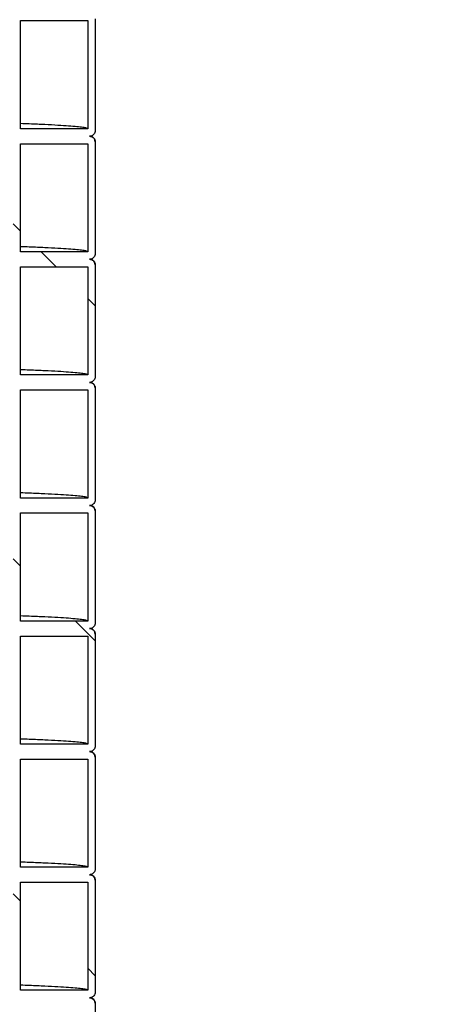
# Model space of a CAD drawing. Units: millimetres. Extents: x 0 to 420, y 0 to 297.
# Drawn here: x 170 to 176, y 115 to 128 of the extents above; entities that cross this region are included whole.
import ezdxf

# ---------------------------------------------------------------- set-up
doc = ezdxf.new("R2010")
doc.units = ezdxf.units.MM
doc.layers.add('UPONOR-MITTA', color=6, linetype='Continuous')
doc.styles.add('SLDTEXTSTYLE0', font='VERDANA.TTF')
doc.dimstyles.new('SLDDIMSTYLE1', dxfattribs={"dimtxt": 1.5, "dimasz": 3.302, "dimexe": 0, "dimexo": 0.0625, "dimgap": 0.375, "dimtad": 1, "dimlfac": 40, "dimrnd": 1e-09, "dimzin": 12, "dimdsep": 46, "dimtxsty": 'SLDTEXTSTYLE0', "dimsah": 1, "dimcen": 0.09, "dimadec": 0, "dimazin": 3, "dimtfac": 1, "dimtofl": 0, "dimtmove": 0, "dimatfit": 3, "dimfxl": 0, "dimfrac": 2, "dimtolj": 1, "dimtzin": 12, "dimarcsym": 0})

# ---------------------------------------------------------------- blocks, each defined once
blk = doc.blocks.new('SW_HATCH_0')
at = {"color": 0, "linetype": 'Continuous', "lineweight": 18}
for p, q in [((53.225, 20.372), (53.125, 20.472)), ((53.701, 19.896), (53.501, 20.096)), ((54.225, 19.372), (54.125, 19.472)), ((53.225, 15.882), (53.125, 15.982)), ((54.225, 14.882), (53.96, 15.146)), ((53.225, 11.391), (53.125, 11.491)), ((54.225, 10.391), (54.125, 10.491))]:
    blk.add_line(p, q, dxfattribs=at)
blk = doc.blocks.new('_D_4')
at = {"layer": 'UPONOR-MITTA'}
for p, q in [((179.371, 179.3), (195.371, 179.3)), ((194.371, 104.3), (194.371, 179.3)), ((174.371, 104.3), (195.371, 104.3))]:
    blk.add_line(p, q, dxfattribs=at)
for points in [[(194.371, 179.3), (193.863, 175.998), (194.879, 175.998)], [(194.371, 104.3), (194.879, 107.602), (193.863, 107.602)]]:
    blk.add_solid(points, dxfattribs=at)
at = {"layer": 'UPONOR-MITTA', "insert": (192.466, 134.99), "char_height": 1.5, "attachment_point": 1, "rotation": 90, "style": 'SLDTEXTSTYLE0'}
blk.add_mtext('3000', dxfattribs=at)
blk = doc.blocks.new('_D_6')
at = {"layer": 'UPONOR-MITTA'}
for p, q in [((146.246, 206.8), (207.371, 206.8)), ((206.371, 206.8), (206.371, 104.3)), ((174.371, 104.3), (207.371, 104.3))]:
    blk.add_line(p, q, dxfattribs=at)
for points in [[(206.371, 206.8), (205.863, 203.498), (206.879, 203.498)], [(206.371, 104.3), (206.879, 107.602), (205.863, 107.602)]]:
    blk.add_solid(points, dxfattribs=at)
at = {"layer": 'UPONOR-MITTA', "insert": (204.466, 134.99), "char_height": 1.5, "attachment_point": 1, "rotation": 90, "style": 'SLDTEXTSTYLE0'}
blk.add_mtext('4100', dxfattribs=at)

msp = doc.modelspace()

# ---------------------------------------------------------------- linework, layer by layer
at = {"color": 7, "linetype": 'Continuous', "lineweight": 25}
for p, q in [((170.3457, 126.38731), (170.3457, 127.83731)), ((170.3457, 127.83731), (171.2457, 127.83731)), ((171.2457, 127.83731), (171.2457, 126.38731)), ((171.3457, 127.86231), (171.3457, 126.36231)), ((171.2457, 126.38731), (170.3457, 126.38731)), ((171.3457, 126.21231), (171.3457, 124.71231)), ((170.3457, 124.73731), (170.3457, 126.18731)), ((170.3457, 126.18731), (171.2457, 126.18731)), ((171.2457, 126.18731), (171.2457, 124.73731)), ((171.2457, 124.73731), (170.3457, 124.73731)), ((170.3457, 123.08731), (170.3457, 124.53731)), ((170.3457, 124.53731), (171.2457, 124.53731)), ((171.2457, 124.53731), (171.2457, 123.08731)), ((171.3457, 124.56231), (171.3457, 123.06231)), ((171.2457, 123.08731), (170.3457, 123.08731)), ((171.3452, 122.91393), (171.33578, 122.94845)), ((171.3457, 122.91231), (171.3457, 121.41231)), ((170.3457, 121.43731), (170.3457, 122.88731)), ((170.3457, 122.88731), (171.2457, 122.88731)), ((171.2457, 122.88731), (171.2457, 121.43731)), ((171.2457, 121.43731), (170.3457, 121.43731)), ((170.3457, 119.78731), (170.3457, 121.23731)), ((170.3457, 121.23731), (171.2457, 121.23731)), ((171.2457, 121.23731), (171.2457, 119.78731)), ((171.3457, 121.26231), (171.3457, 119.76231)), ((171.2457, 119.78731), (170.3457, 119.78731)), ((171.3457, 119.61231), (171.3457, 118.11231)), ((170.3457, 118.13731), (170.3457, 119.58731)), ((170.3457, 119.58731), (171.2457, 119.58731)), ((171.2457, 119.58731), (171.2457, 118.13731)), ((171.2457, 118.13731), (170.3457, 118.13731)), ((170.3457, 116.48731), (170.3457, 117.93731)), ((170.3457, 117.93731), (171.2457, 117.93731)), ((171.2457, 117.93731), (171.2457, 116.48731)), ((171.3457, 117.96231), (171.3457, 116.46231)), ((171.2457, 116.48731), (170.3457, 116.48731)), ((171.3457, 116.31231), (171.3457, 114.81231)), ((170.3457, 114.83731), (170.3457, 116.28731)), ((170.3457, 116.28731), (171.2457, 116.28731)), ((171.2457, 116.28731), (171.2457, 114.83731)), ((171.2457, 114.83731), (170.3457, 114.83731)), ((171.3457, 114.66231), (171.3457, 113.16231))]:
    msp.add_line(p, q, dxfattribs=at)
for points, knots in [([(171.2457, 126.38731), (171.24258, 126.39041), (171.23636, 126.39661), (171.18607, 126.40591), (171.10602, 126.41516), (170.99345, 126.42437), (170.84988, 126.4335), (170.67332, 126.44264), (170.50507, 126.45028), (170.38519, 126.45488), (170.3457, 126.45639)], [0, 0, 0, 0, 0.13390835, 0.26773345, 0.40139234, 0.53480272, 0.6678838, 0.80099337, 0.93442646, 1, 1, 1, 1]), ([(171.3457, 126.36231), (171.34487, 126.35388), (171.34321, 126.33701), (171.33028, 126.31454), (171.31125, 126.29757), (171.29016, 126.28859), (171.27622, 126.28767), (171.2707, 126.28731)], [0, 0, 0, 0, 0.21469386, 0.42938772, 0.64408158, 0.85877544, 1, 1, 1, 1]), ([(171.2707, 126.28731), (171.27913, 126.28648), (171.29599, 126.28482), (171.31847, 126.27189), (171.33543, 126.25286), (171.34442, 126.23177), (171.34533, 126.21784), (171.3457, 126.21231)], [0, 0, 0, 0, 0.21469386, 0.42938772, 0.64408158, 0.85877544, 1, 1, 1, 1]), ([(171.3452, 126.21393), (171.34291, 126.22701), (171.33864, 126.25144), (171.31711, 126.27401), (171.30242, 126.28304), (171.29835, 126.28501), (171.29332, 126.2873), (171.28987, 126.28883), (171.28813, 126.28934), (171.28786, 126.28942)], [0, 0, 0, 0, 0.215636947, 0.402766363, 0.561140415, 0.698762072, 0.836150482, 0.974816785, 1, 1, 1, 1]), ([(171.2457, 124.73731), (171.24258, 124.74041), (171.23636, 124.74661), (171.18607, 124.75591), (171.10602, 124.76516), (170.99345, 124.77437), (170.84988, 124.7835), (170.67332, 124.79264), (170.50507, 124.80028), (170.38519, 124.80488), (170.3457, 124.80639)], [0, 0, 0, 0, 0.13390835, 0.26773345, 0.40139234, 0.53480272, 0.6678838, 0.80099337, 0.93442646, 1, 1, 1, 1]), ([(171.3457, 124.71231), (171.34487, 124.70388), (171.34321, 124.68701), (171.33028, 124.66454), (171.31125, 124.64757), (171.29016, 124.63859), (171.27622, 124.63767), (171.2707, 124.63731)], [0, 0, 0, 0, 0.21469386, 0.42938772, 0.64408158, 0.85877544, 1, 1, 1, 1]), ([(171.2707, 124.63731), (171.27913, 124.63648), (171.29599, 124.63482), (171.31847, 124.62189), (171.33543, 124.60286), (171.34442, 124.58177), (171.34533, 124.56784), (171.3457, 124.56231)], [0, 0, 0, 0, 0.21469386, 0.42938772, 0.64408158, 0.85877544, 1, 1, 1, 1]), ([(171.3452, 124.56393), (171.34291, 124.57701), (171.33864, 124.60144), (171.31711, 124.62401), (171.30242, 124.63304), (171.29835, 124.63501), (171.29332, 124.6373), (171.28987, 124.63883), (171.28813, 124.63934), (171.28786, 124.63942)], [0, 0, 0, 0, 0.21563695, 0.40276637, 0.56114042, 0.69876208, 0.83615048, 0.97481679, 1, 1, 1, 1]), ([(171.2457, 123.08731), (171.24258, 123.09041), (171.23636, 123.09661), (171.18607, 123.10591), (171.10602, 123.11516), (170.99345, 123.12437), (170.84988, 123.1335), (170.67332, 123.14264), (170.50507, 123.15028), (170.38519, 123.15488), (170.3457, 123.15639)], [0, 0, 0, 0, 0.13390835, 0.26773345, 0.40139234, 0.53480272, 0.6678838, 0.80099337, 0.93442646, 1, 1, 1, 1]), ([(171.3457, 123.06231), (171.34487, 123.05388), (171.34321, 123.03701), (171.33028, 123.01454), (171.31125, 122.99757), (171.29016, 122.98859), (171.27622, 122.98767), (171.2707, 122.98731)], [0, 0, 0, 0, 0.21469386, 0.42938772, 0.64408158, 0.85877544, 1, 1, 1, 1]), ([(171.2707, 122.98731), (171.27913, 122.98648), (171.29599, 122.98482), (171.31847, 122.97189), (171.33543, 122.95286), (171.34442, 122.93177), (171.34533, 122.91784), (171.3457, 122.91231)], [0, 0, 0, 0, 0.21469386, 0.42938772, 0.64408158, 0.85877544, 1, 1, 1, 1]), ([(171.33158, 122.9551), (171.32663, 122.96172), (171.31649, 122.97529), (171.30231, 122.9829), (171.29838, 122.98504), (171.29332, 122.98729), (171.28987, 122.98883), (171.28813, 122.98934), (171.28786, 122.98942)], [0, 0, 0, 0, 0.20165833, 0.41336209, 0.59732544, 0.78097701, 0.96633678, 1, 1, 1, 1]), ([(171.2457, 121.43731), (171.24258, 121.44041), (171.23636, 121.44661), (171.18607, 121.45591), (171.10602, 121.46516), (170.99345, 121.47437), (170.84988, 121.4835), (170.67332, 121.49264), (170.50507, 121.50028), (170.38519, 121.50488), (170.3457, 121.50639)], [0, 0, 0, 0, 0.13390835, 0.26773345, 0.40139234, 0.53480272, 0.6678838, 0.80099337, 0.93442646, 1, 1, 1, 1]), ([(171.3457, 121.41231), (171.34487, 121.40388), (171.34321, 121.38701), (171.33028, 121.36454), (171.31125, 121.34757), (171.29016, 121.33859), (171.27622, 121.33767), (171.2707, 121.33731)], [0, 0, 0, 0, 0.21469386, 0.42938772, 0.64408158, 0.85877544, 1, 1, 1, 1]), ([(171.2707, 121.33731), (171.27913, 121.33648), (171.29599, 121.33482), (171.31847, 121.32189), (171.33543, 121.30286), (171.34442, 121.28177), (171.34533, 121.26784), (171.3457, 121.26231)], [0, 0, 0, 0, 0.21469386, 0.42938772, 0.64408158, 0.85877544, 1, 1, 1, 1]), ([(171.3452, 121.26393), (171.34291, 121.27701), (171.33864, 121.30144), (171.31711, 121.32401), (171.30242, 121.33304), (171.29835, 121.33501), (171.29332, 121.3373), (171.28987, 121.33883), (171.28813, 121.33934), (171.28786, 121.33942)], [0, 0, 0, 0, 0.21563695, 0.40276636, 0.56114042, 0.69876207, 0.83615048, 0.97481679, 1, 1, 1, 1]), ([(171.2457, 119.78731), (171.24258, 119.79041), (171.23636, 119.79661), (171.18607, 119.80591), (171.10602, 119.81516), (170.99345, 119.82437), (170.84988, 119.8335), (170.67332, 119.84264), (170.50507, 119.85028), (170.38519, 119.85488), (170.3457, 119.85639)], [0, 0, 0, 0, 0.13390835, 0.26773345, 0.40139234, 0.53480272, 0.6678838, 0.80099337, 0.93442646, 1, 1, 1, 1]), ([(171.3457, 119.76231), (171.34487, 119.75388), (171.34321, 119.73701), (171.33028, 119.71454), (171.31125, 119.69757), (171.29016, 119.68859), (171.27622, 119.68767), (171.2707, 119.68731)], [0, 0, 0, 0, 0.21469386, 0.42938772, 0.64408158, 0.85877544, 1, 1, 1, 1]), ([(171.2707, 119.68731), (171.27913, 119.68648), (171.29599, 119.68482), (171.31847, 119.67189), (171.33543, 119.65286), (171.34442, 119.63177), (171.34533, 119.61784), (171.3457, 119.61231)], [0, 0, 0, 0, 0.21469386, 0.42938772, 0.64408158, 0.85877544, 1, 1, 1, 1]), ([(171.3452, 119.61393), (171.34291, 119.62701), (171.33864, 119.65144), (171.31711, 119.67401), (171.30242, 119.68304), (171.29835, 119.68501), (171.29332, 119.6873), (171.28987, 119.68883), (171.28813, 119.68934), (171.28786, 119.68942)], [0, 0, 0, 0, 0.21563695, 0.40276636, 0.56114042, 0.69876207, 0.83615048, 0.97481679, 1, 1, 1, 1]), ([(171.2457, 118.13731), (171.24258, 118.14041), (171.23636, 118.14661), (171.18607, 118.15591), (171.10602, 118.16516), (170.99345, 118.17437), (170.84988, 118.1835), (170.67332, 118.19264), (170.50507, 118.20028), (170.38519, 118.20488), (170.3457, 118.20639)], [0, 0, 0, 0, 0.13390835, 0.26773345, 0.40139234, 0.53480272, 0.6678838, 0.80099337, 0.93442646, 1, 1, 1, 1]), ([(171.3457, 118.11231), (171.34487, 118.10388), (171.34321, 118.08701), (171.33028, 118.06454), (171.31125, 118.04757), (171.29016, 118.03859), (171.27622, 118.03767), (171.2707, 118.03731)], [0, 0, 0, 0, 0.214693861, 0.429387722, 0.644081583, 0.858775444, 1, 1, 1, 1]), ([(171.2707, 118.03731), (171.27913, 118.03648), (171.29599, 118.03482), (171.31847, 118.02189), (171.33543, 118.00286), (171.34442, 117.98177), (171.34533, 117.96784), (171.3457, 117.96231)], [0, 0, 0, 0, 0.21469386, 0.42938772, 0.64408158, 0.85877544, 1, 1, 1, 1]), ([(171.3452, 117.96393), (171.34291, 117.97701), (171.33864, 118.00144), (171.31711, 118.02401), (171.30242, 118.03304), (171.29835, 118.03501), (171.29332, 118.0373), (171.28987, 118.03883), (171.28813, 118.03934), (171.28786, 118.03942)], [0, 0, 0, 0, 0.21563695, 0.40276636, 0.56114042, 0.69876207, 0.83615048, 0.97481679, 1, 1, 1, 1]), ([(171.2457, 116.48731), (171.24258, 116.49041), (171.23636, 116.49661), (171.18607, 116.50591), (171.10602, 116.51516), (170.99345, 116.52437), (170.84988, 116.5335), (170.67332, 116.54264), (170.50507, 116.55028), (170.38519, 116.55488), (170.3457, 116.55639)], [0, 0, 0, 0, 0.13390835, 0.26773345, 0.40139234, 0.53480272, 0.6678838, 0.80099337, 0.93442646, 1, 1, 1, 1]), ([(171.3457, 116.46231), (171.34487, 116.45388), (171.34321, 116.43701), (171.33028, 116.41454), (171.31125, 116.39757), (171.29016, 116.38859), (171.27622, 116.38767), (171.2707, 116.38731)], [0, 0, 0, 0, 0.21469386, 0.42938772, 0.64408158, 0.85877544, 1, 1, 1, 1]), ([(171.2707, 116.38731), (171.27913, 116.38648), (171.29599, 116.38482), (171.31847, 116.37189), (171.33543, 116.35286), (171.34442, 116.33177), (171.34533, 116.31784), (171.3457, 116.31231)], [0, 0, 0, 0, 0.21469386, 0.42938772, 0.64408158, 0.85877544, 1, 1, 1, 1]), ([(171.3452, 116.31393), (171.34291, 116.32701), (171.33864, 116.35144), (171.31711, 116.37401), (171.30242, 116.38304), (171.29835, 116.38501), (171.29332, 116.3873), (171.28987, 116.38883), (171.28813, 116.38934), (171.28786, 116.38942)], [0, 0, 0, 0, 0.21563695, 0.40276637, 0.56114042, 0.69876207, 0.83615048, 0.97481679, 1, 1, 1, 1]), ([(171.2457, 114.83731), (171.24258, 114.84041), (171.23636, 114.84661), (171.18607, 114.85591), (171.10602, 114.86516), (170.99345, 114.87437), (170.84988, 114.8835), (170.67332, 114.89264), (170.50507, 114.90028), (170.38519, 114.90488), (170.3457, 114.90639)], [0, 0, 0, 0, 0.13390835, 0.26773345, 0.40139234, 0.53480272, 0.6678838, 0.80099337, 0.93442646, 1, 1, 1, 1]), ([(171.3457, 114.81231), (171.34487, 114.80388), (171.34321, 114.78701), (171.33028, 114.76454), (171.31125, 114.74757), (171.29016, 114.73859), (171.27622, 114.73767), (171.2707, 114.73731)], [0, 0, 0, 0, 0.21469386, 0.42938772, 0.64408158, 0.85877544, 1, 1, 1, 1]), ([(171.2707, 114.73731), (171.27913, 114.73648), (171.29599, 114.73482), (171.31847, 114.72189), (171.33543, 114.70286), (171.34442, 114.68177), (171.34533, 114.66784), (171.3457, 114.66231)], [0, 0, 0, 0, 0.21469386, 0.42938772, 0.64408158, 0.85877544, 1, 1, 1, 1]), ([(171.3452, 114.66393), (171.34291, 114.67701), (171.33864, 114.70144), (171.31711, 114.72401), (171.30242, 114.73304), (171.29835, 114.73501), (171.29332, 114.7373), (171.28987, 114.73883), (171.28813, 114.73934), (171.28786, 114.73942)], [0, 0, 0, 0, 0.21563695, 0.40276637, 0.56114042, 0.69876207, 0.83615048, 0.97481679, 1, 1, 1, 1])]:
    msp.add_open_spline(points, degree=3, knots=knots, dxfattribs=at)

# ---------------------------------------------------------------- block references
at = {"color": 6, "linetype": 'Continuous', "lineweight": 18}
msp.add_blockref('SW_HATCH_0', (117.1207, 104.64117), dxfattribs=at)

# ---------------------------------------------------------------- dimensions: what is measured, and where the dimension line sits
at = {"layer": 'UPONOR-MITTA'}
for base, p1, p2, picture, middle in [((206.3707, 104.29981), (145.2457, 206.79981), (173.3707, 104.29981), '_D_6', (206.3707, 137.48617)), ((194.3707, 179.29981), (173.3707, 104.29981), (178.3707, 179.29981), '_D_4', (194.3707, 137.48617))]:
    dim = msp.add_linear_dim(base=base, p1=p1, p2=p2, angle=90, dimstyle='SLDDIMSTYLE1', dxfattribs=at)
    dim.commit()
    dim.dimension.update_dxf_attribs({"geometry": picture, "text_midpoint": middle, "dimtype": 160})

doc.saveas('drawing.dxf')
